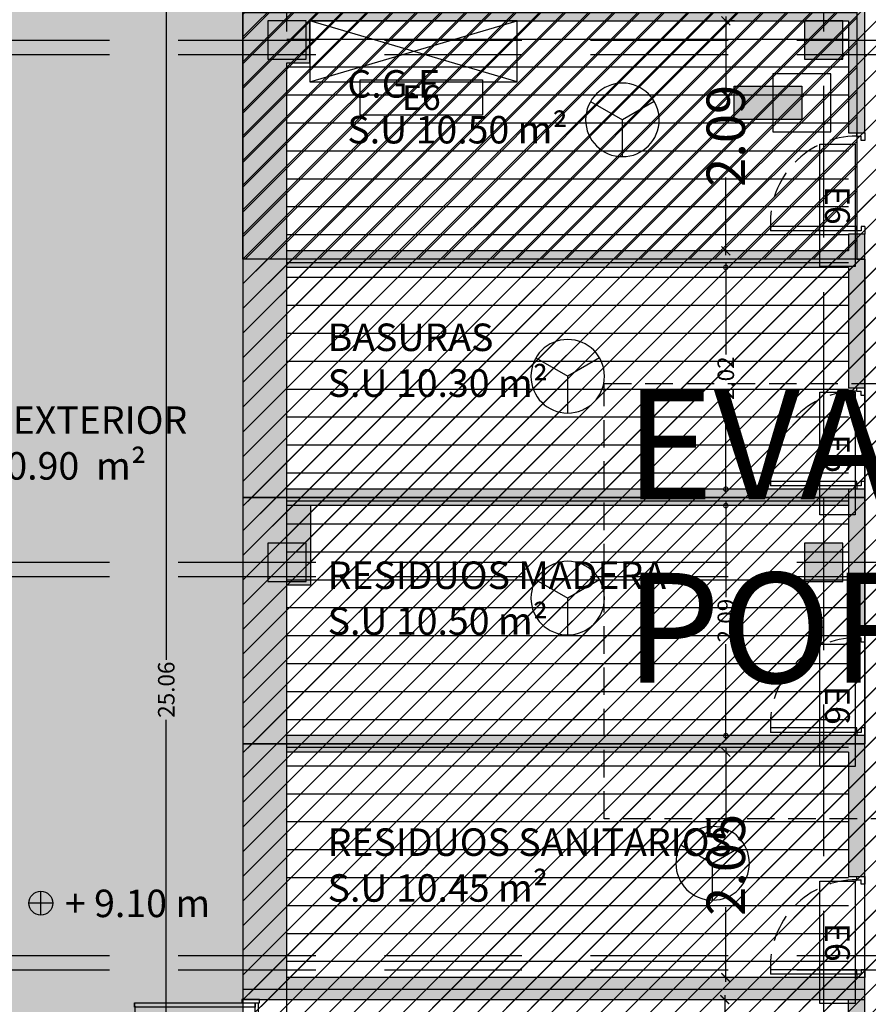
# Model space of a CAD drawing. Units: millimetres. Extents: x 2266 to 6464, y 106 to 1557.
# Drawn here: x 3170 to 3178, y 293 to 302 of the extents above; entities that cross this region are included whole.
import ezdxf
from ezdxf.enums import TextEntityAlignment as Align

# ---------------------------------------------------------------- set-up
doc = ezdxf.new("R2010")
doc.units = ezdxf.units.MM
doc.header["$PDMODE"] = 35
doc.linetypes.add('DASHED', pattern=[0.75, 0.5, -0.25])
doc.linetypes.add('TRAZOS2', pattern=[0.375, 0.25, -0.125])
for name, color, linetype in [('ACOTACION', 246, 'Continuous'), ('DB_SI', 242, 'Continuous'), ('DB_SI_2', 40, 'Continuous'), ('DB_SI_DISTRIBUCION EVACUACION DE OCUPANTES', 6, 'TRAZOS2'), ('DB_SI_EXTINTORES', 244, 'Continuous'), ('DB_SI_SALIDAS_AUXILIAR', 150, 'TRAZOS2'), ('EJES_ESTRUCTURA', 154, 'TRAZOS2'), ('INCENDIOS INSTRUMENTOS', 240, 'Continuous'), ('MURO', 1, 'Continuous'), ('PILARES', 5, 'Continuous'), ('PLANTA_SOMBREADO_PILARES', 7, 'Continuous'), ('PLANTA_SOMBREADO_SECCION_PLANTA', 251, 'Continuous'), ('PLANTA_SOMBREADOS_SUELOS', 252, 'Continuous'), ('POSICION_PRODUCTOS', 253, 'Continuous'), ('TEXTO', 246, 'Continuous'), ('VEGETACION', 57, 'Continuous'), ('VZ-ELECTRICIDAD-EMERGENCIAS', 76, 'Continuous'), ('VZ-INCENDIOS INSTRUMENTOS', 240, 'Continuous')]:
    doc.layers.add(name, color=color, linetype=linetype)
doc.styles.add('arial', font='GOTHIC.TTF', dxfattribs={"width": 0.8})
doc.styles.get("Standard").update_dxf_attribs({"font": 'GOTHIC.TTF'})
doc.dimstyles.new('CARLOS', dxfattribs={"dimtxt": 0.35, "dimasz": 0.08, "dimexe": 0.04, "dimexo": 0.08, "dimgap": 0.02, "dimtad": 0, "dimzin": 0, "dimdsep": 46, "dimtxsty": 'arial', "dimblk1": 'ARCHTICK', "dimblk2": 'ARCHTICK', "dimsah": 1, "dimcen": 0.04, "dimdle": 0.04, "dimclrd": 256, "dimclre": 256, "dimclrt": 256, "dimadec": 0, "dimazin": 0, "dimtfac": 1, "dimtix": 1, "dimtofl": 0, "dimtmove": 2, "dimatfit": 3, "dimldrblk": 'ARCHTICK', "dimfxl": 1, "dimtolj": 1, "dimtzin": 0, "dimlwd": -1, "dimarcsym": 0})

# ---------------------------------------------------------------- blocks, each defined once
blk = doc.blocks.new('puerta')
for p, q in [((171.0267, 49.3375), (171.0967, 49.3375)), ((171.0967, 49.3375), (171.0967, 49.3025)), ((171.8771, 49.3375), (171.8771, 49.3025)), ((171.8771, 49.3375), (171.9471, 49.3375)), ((171.0567, 49.2625), (171.0267, 49.2625)), ((171.0967, 49.3025), (171.0567, 49.3025)), ((171.0567, 49.2625), (171.0567, 49.3025)), ((171.8771, 49.3025), (171.9171, 49.3025)), ((171.9171, 49.2625), (171.8771, 49.2625)), ((171.8771, 49.2625), (171.8771, 48.4782)), ((171.9171, 49.3025), (171.9171, 48.4782)), ((171.9171, 49.2625), (171.9471, 49.2625)), ((171.8767, 48.4782), (171.9171, 48.4782))]:
    blk.add_line(p, q)
at = {"linetype": 'DASHED', "ltscale": 0.5}
blk.add_arc((171.8422, 49.263), 0.7855, 180.03994, 272.51397, dxfattribs=at)
blk = doc.blocks.new('A$C6E9710CA')
at = {"layer": 'PLANTA_SOMBREADO_PILARES'}
h = blk.add_hatch(color=256, dxfattribs=at)
h.dxf.hatch_style = 1
h.paths.add_polyline_path([(-18.3758, 47.4701), (-18.3758, 47.1201), (-18.0258, 47.1201), (-18.0258, 47.4701)])
h.paths.add_polyline_path([(-25.2258, 47.4701), (-25.2258, 47.1201), (-24.8758, 47.1201), (-24.8758, 47.4701)])
h.paths.add_polyline_path([(-32.0758, 47.4701), (-32.0758, 47.1201), (-31.7258, 47.1201), (-31.7258, 47.4701)])
h.paths.add_polyline_path([(-38.9258, 47.4701), (-38.9258, 47.1201), (-38.5758, 47.1201), (-38.5758, 47.4701)])
h.paths.add_polyline_path([(-45.7758, 47.4701), (-45.7758, 47.1201), (-45.4258, 47.1201), (-45.4258, 47.4701)])
h.paths.add_polyline_path([(-52.6258, 47.4701), (-52.6258, 47.1201), (-52.2758, 47.1201), (-52.2758, 47.4701)])
h.paths.add_polyline_path([(-59.4758, 47.4701), (-59.4758, 47.1201), (-59.1258, 47.1201), (-59.1258, 47.4701)])
h.paths.add_polyline_path([(-18.3758, 37.6451), (-18.3758, 37.2951), (-18.0258, 37.2951), (-18.0258, 37.6451)])
h.paths.add_polyline_path([(-25.2258, 37.6451), (-25.2258, 37.2951), (-24.8758, 37.2951), (-24.8758, 37.6451)])
h.paths.add_polyline_path([(-32.0758, 37.6451), (-32.0758, 37.2951), (-31.7258, 37.2951), (-31.7258, 37.6451)])
h.paths.add_polyline_path([(-38.9258, 37.6451), (-38.9258, 37.2951), (-38.5758, 37.2951), (-38.5758, 37.6451)])
h.paths.add_polyline_path([(-45.7758, 37.6451), (-45.7758, 37.2951), (-45.4258, 37.2951), (-45.4258, 37.6451)])
h.paths.add_polyline_path([(-52.6258, 37.6451), (-52.6258, 37.2951), (-52.2758, 37.2951), (-52.2758, 37.6451)])
h.paths.add_polyline_path([(-59.4758, 37.6451), (-59.4758, 37.2951), (-59.1258, 37.2951), (-59.1258, 37.6451)])
h.paths.add_polyline_path([(-18.3758, 33.9951), (-18.3758, 33.6451), (-18.0258, 33.6451), (-18.0258, 33.9951)])
h.paths.add_polyline_path([(-25.2258, 33.9951), (-25.2258, 33.6451), (-24.8758, 33.6451), (-24.8758, 33.9951)])
h.paths.add_polyline_path([(-32.0758, 33.9951), (-32.0758, 33.6451), (-31.7258, 33.6451), (-31.7258, 33.9951)])
h.paths.add_polyline_path([(-38.9258, 33.9951), (-38.9258, 33.6451), (-38.5758, 33.6451), (-38.5758, 33.9951)])
h.paths.add_polyline_path([(-45.7758, 33.9951), (-45.7758, 33.6451), (-45.4258, 33.6451), (-45.4258, 33.9951)])
h.paths.add_polyline_path([(-52.6258, 33.9951), (-52.6258, 33.6451), (-52.2758, 33.6451), (-52.2758, 33.9951)])
h.paths.add_polyline_path([(-59.4758, 33.9951), (-59.4758, 33.6451), (-59.1258, 33.6451), (-59.1258, 33.9951)])
h.paths.add_polyline_path([(-70.3237, 47.4701), (-70.3237, 47.1201), (-70.6737, 47.1201), (-70.6737, 47.4701)])
h.paths.add_polyline_path([(-66.3258, 47.4701), (-66.3258, 47.1201), (-65.9758, 47.1201), (-65.9758, 47.4701)])
h.paths.add_polyline_path([(-70.3237, 37.6451), (-70.3237, 37.2951), (-70.6737, 37.2951), (-70.6737, 37.6451)])
h.paths.add_polyline_path([(-66.3258, 37.6451), (-66.3258, 37.2951), (-65.9758, 37.2951), (-65.9758, 37.6451)])
h.paths.add_polyline_path([(-78.9365, 37.6451), (-78.9365, 37.2951), (-78.5865, 37.2951), (-78.5865, 37.6451)])
h.paths.add_polyline_path([(-70.3237, 33.9951), (-70.3237, 33.6451), (-70.6737, 33.6451), (-70.6737, 33.9951)])
h.paths.add_polyline_path([(-66.3258, 33.9951), (-66.3258, 33.6451), (-65.9758, 33.6451), (-65.9758, 33.9951)])
h.paths.add_polyline_path([(-74.9138, 33.9951), (-74.9138, 33.6451), (-75.2638, 33.6451), (-75.2638, 33.9951)])
h.paths.add_polyline_path([(-78.9365, 33.9951), (-78.9365, 33.6451), (-78.5865, 33.6451), (-78.5865, 33.9951)])
h.paths.add_polyline_path([(-70.3237, 25.6701), (-70.3237, 25.3201), (-70.6737, 25.3201), (-70.6737, 25.6701)])
h.paths.add_polyline_path([(-18.3758, 25.6701), (-18.3758, 25.3201), (-18.0258, 25.3201), (-18.0258, 25.6701)])
h.paths.add_polyline_path([(-25.2258, 25.6701), (-25.2258, 25.3201), (-24.8758, 25.3201), (-24.8758, 25.6701)])
h.paths.add_polyline_path([(-32.0758, 25.6701), (-32.0758, 25.3201), (-31.7258, 25.3201), (-31.7258, 25.6701)])
h.paths.add_polyline_path([(-38.9258, 25.6701), (-38.9258, 25.3201), (-38.5758, 25.3201), (-38.5758, 25.6701)])
h.paths.add_polyline_path([(-45.7758, 25.6701), (-45.7758, 25.3201), (-45.4258, 25.3201), (-45.4258, 25.6701)])
h.paths.add_polyline_path([(-52.6258, 25.6701), (-52.6258, 25.3201), (-52.2758, 25.3201), (-52.2758, 25.6701)])
h.paths.add_polyline_path([(-59.4758, 25.6701), (-59.4758, 25.3201), (-59.1258, 25.3201), (-59.1258, 25.6701)])
h.paths.add_polyline_path([(-66.3258, 25.6701), (-66.3258, 25.3201), (-65.9758, 25.3201), (-65.9758, 25.6701)])
h.paths.add_polyline_path([(-74.6584, 54.9071), (-74.6584, 54.5571), (-74.3084, 54.5571), (-74.3084, 54.9071)])
h.paths.add_polyline_path([(-84.5084, 37.6451), (-84.5084, 37.2951), (-84.1584, 37.2951), (-84.1584, 37.6451)])
h.paths.add_polyline_path([(-84.5084, 33.9951), (-84.5084, 33.6451), (-84.1584, 33.6451), (-84.1584, 33.9951)])
h.paths.add_polyline_path([(-84.5084, 40.686), (-84.5084, 40.336), (-84.1584, 40.336), (-84.1584, 40.686)])
h.paths.add_polyline_path([(-74.9138, 25.6701), (-74.9138, 25.3201), (-75.2638, 25.3201), (-75.2638, 25.6701)])
h.paths.add_polyline_path([(-84.5084, 23.2785), (-84.5084, 22.9285), (-84.1584, 22.9285), (-84.1584, 23.2785)])
h.paths.add_polyline_path([(-84.5084, 54.9071), (-84.5084, 54.5571), (-84.1584, 54.5571), (-84.1584, 54.9071)])
h.paths.add_polyline_path([(-84.5084, 49.5903), (-84.5084, 49.2403), (-84.1584, 49.2403), (-84.1584, 49.5903)])
h.paths.add_polyline_path([(-78.9365, 49.5903), (-78.9365, 49.2403), (-78.5865, 49.2403), (-78.5865, 49.5903)])
h.paths.add_polyline_path([(-84.5084, 45.8187), (-84.5084, 45.4687), (-84.1584, 45.4687), (-84.1584, 45.8187)])
h.paths.add_polyline_path([(-78.9365, 45.8187), (-78.9365, 45.4687), (-78.5865, 45.4687), (-78.5865, 45.8187)])
h.paths.add_polyline_path([(-84.5084, 29.2464), (-84.5084, 28.8964), (-84.1584, 28.8964), (-84.1584, 29.2464)])
h.paths.add_polyline_path([(-78.9365, 40.686), (-78.9365, 40.336), (-78.5865, 40.336), (-78.5865, 40.686)])
h.paths.add_polyline_path([(-74.6584, 45.8187), (-74.6584, 45.4687), (-74.3084, 45.4687), (-74.3084, 45.8187)])
h.paths.add_polyline_path([(-71.1884, 62.5616), (-69.9884, 62.5616), (-69.9884, 62.2116), (-71.1884, 62.2116)])
h.paths.add_polyline_path([(-71.1884, 54.9103), (-69.9884, 54.9103), (-69.9884, 54.5603), (-71.1884, 54.5603)])
h.paths.add_polyline_path([(-78.9365, 54.9071), (-78.9365, 54.5571), (-78.5865, 54.5571), (-78.5865, 54.9071)])
h.paths.add_polyline_path([(-74.6584, 37.6451), (-74.6584, 37.2951), (-74.3084, 37.2951), (-74.3084, 37.6451)])
h.paths.add_polyline_path([(-78.9365, 25.6701), (-78.9365, 25.3201), (-78.5865, 25.3201), (-78.5865, 25.6701)])
h = blk.add_hatch(color=256, dxfattribs=at)
h.dxf.hatch_style = 1
h.paths.add_polyline_path([(-89.0395, 33.9951), (-89.3895, 33.9951), (-89.3895, 33.6451), (-89.0395, 33.6451)])
h = blk.add_hatch(color=256, dxfattribs=at)
h.dxf.hatch_style = 1
h.paths.add_polyline_path([(-89.0395, 23.2785), (-89.3895, 23.2785), (-89.3895, 22.9285), (-89.0395, 22.9285)])
h.paths.add_polyline_path([(-89.0395, 29.2464), (-89.3895, 29.2464), (-89.3895, 28.8964), (-89.0395, 28.8964)])
at = {"layer": 'PILARES'}
for points in [[(-89.3895, 33.9951), (-89.3895, 33.6451), (-89.0395, 33.6451), (-89.0395, 33.9951), (-89.3895, 33.9951)], [(-84.5084, 33.9951), (-84.5084, 33.6451), (-84.1584, 33.6451), (-84.1584, 33.9951), (-84.5084, 33.9951)], [(-89.3895, 29.2464), (-89.3895, 28.8964), (-89.0395, 28.8964), (-89.0395, 29.2464), (-89.3895, 29.2464)], [(-84.5084, 29.2464), (-84.5084, 28.8964), (-84.1584, 28.8964), (-84.1584, 29.2464), (-84.5084, 29.2464)]]:
    blk.add_lwpolyline(points, dxfattribs=at)
blk = doc.blocks.new('_ARCHTICK')
at = {"color": 0, "linetype": 'ByBlock', "const_width": 0.15}
blk.add_lwpolyline([(-0.5, -0.5), (0.5, 0.5)], dxfattribs=at)
blk = doc.blocks.new('*D670')
at = {"layer": 'ACOTACION', "lineweight": -2, "transparency": 16777216}
for p, q in [((0.764, 8.6), (0.794, 8.6)), ((0.764, 6.6), (0.794, 6.6))]:
    blk.add_line(p, q, dxfattribs=at)
at = {"layer": 'ACOTACION', "transparency": 16777216}
for p, q in [((0.834, 8.64), (0.834, 7.986)), ((0.834, 6.56), (0.834, 7.2141))]:
    blk.add_line(p, q, dxfattribs=at)
at = {"layer": 'Defpoints', "color": 0, "transparency": 16777216}
for p in [(0.834, 8.6), (0.844, 8.6), (0.844, 6.6)]:
    blk.add_point(p, dxfattribs=at)
at = {"layer": 'ACOTACION', "transparency": 16777216, "xscale": 0.08, "yscale": 0.08, "zscale": 0.08}
for p, rotation in [((0.834, 8.6), 90), ((0.834, 6.6), 270)]:
    blk.add_blockref('_ARCHTICK', p, dxfattribs=dict(at, rotation=rotation))
at = {"layer": 'ACOTACION', "transparency": 16777216, "insert": (0.834, 7.6), "char_height": 0.35, "attachment_point": 5, "rotation": 90, "style": 'arial'}
blk.add_mtext('\\A1;2.00', dxfattribs=at)
blk = doc.blocks.new('*D508')
at = {"layer": 'ACOTACION', "transparency": 16777216}
for p, q in [((0.844, 10.89), (0.844, 10.2087)), ((0.844, 8.76), (0.844, 9.4414))]:
    blk.add_line(p, q, dxfattribs=at)
at = {"layer": 'ACOTACION', "lineweight": -2, "transparency": 16777216}
for p, q in [((0.914, 10.85), (0.884, 10.85)), ((0.914, 8.8), (0.884, 8.8))]:
    blk.add_line(p, q, dxfattribs=at)
at = {"layer": 'Defpoints', "color": 0, "transparency": 16777216}
for p in [(0.834, 10.85), (0.844, 10.85), (0.834, 8.8)]:
    blk.add_point(p, dxfattribs=at)
at = {"layer": 'ACOTACION', "transparency": 16777216, "xscale": 0.08, "yscale": 0.08, "zscale": 0.08}
for p, rotation in [((0.844, 10.85), 90), ((0.844, 8.8), 270)]:
    blk.add_blockref('_ARCHTICK', p, dxfattribs=dict(at, rotation=rotation))
at = {"layer": 'ACOTACION', "transparency": 16777216, "insert": (0.844, 9.825), "char_height": 0.35, "attachment_point": 5, "rotation": 90, "style": 'arial'}
blk.add_mtext('\\A1;2.05', dxfattribs=at)
blk = doc.blocks.new('_DOTSMALL')
at = {"color": 0, "linetype": 'ByBlock', "const_width": 0.5}
blk.add_lwpolyline([(-0.0625, 0, 1), (0.0625, 0, 1)], format="xyb", close=True, dxfattribs=at)
blk = doc.blocks.new('*D87')
at = {"layer": 'ACOTACION', "transparency": 16777216}
for p, q in [((3176.3167, 297.1657), (3176.3167, 296.2927)), ((3176.3167, 294.994), (3176.3167, 295.867))]:
    blk.add_line(p, q, dxfattribs=at)
at = {"layer": 'ACOTACION', "lineweight": -2, "transparency": 16777216}
for p, q in [((3176.3967, 297.1257), (3176.3567, 297.1257)), ((3176.3967, 295.034), (3176.3567, 295.034))]:
    blk.add_line(p, q, dxfattribs=at)
at = {"layer": 'Defpoints', "color": 0, "transparency": 16777216}
for p in [(3176.3167, 297.1257), (3176.3167, 297.1257), (3176.3167, 295.034)]:
    blk.add_point(p, dxfattribs=at)
at = {"layer": 'ACOTACION', "transparency": 16777216, "xscale": 0.08, "yscale": 0.08, "zscale": 0.08}
for p, rotation in [((3176.3167, 297.1257), 90), ((3176.3167, 295.034), 270)]:
    blk.add_blockref('_DOTSMALL', p, dxfattribs=dict(at, rotation=rotation))
at = {"layer": 'ACOTACION', "transparency": 16777216, "insert": (3176.3167, 296.0798), "char_height": 0.15, "attachment_point": 5, "rotation": 90}
blk.add_mtext('\\A1;2.09', dxfattribs=at)
blk = doc.blocks.new('*D88')
at = {"layer": 'ACOTACION', "transparency": 16777216}
for p, q in [((3176.3167, 299.3323), (3176.3167, 298.4996)), ((3176.3167, 297.2357), (3176.3167, 298.0684))]:
    blk.add_line(p, q, dxfattribs=at)
at = {"layer": 'ACOTACION', "lineweight": -2, "transparency": 16777216}
for p, q in [((3176.3967, 299.2923), (3176.3567, 299.2923)), ((3176.3967, 297.2757), (3176.3567, 297.2757))]:
    blk.add_line(p, q, dxfattribs=at)
at = {"layer": 'Defpoints', "color": 0, "transparency": 16777216}
for p in [(3176.3167, 299.2923), (3176.3167, 299.2923), (3176.3167, 297.2757)]:
    blk.add_point(p, dxfattribs=at)
at = {"layer": 'ACOTACION', "transparency": 16777216, "xscale": 0.08, "yscale": 0.08, "zscale": 0.08}
for p, rotation in [((3176.3167, 299.2923), 90), ((3176.3167, 297.2757), 270)]:
    blk.add_blockref('_DOTSMALL', p, dxfattribs=dict(at, rotation=rotation))
at = {"layer": 'ACOTACION', "transparency": 16777216, "insert": (3176.3167, 298.284), "char_height": 0.15, "attachment_point": 5, "rotation": 90}
blk.add_mtext('\\A1;2.02', dxfattribs=at)
blk = doc.blocks.new('*D671')
at = {"layer": 'ACOTACION', "transparency": 16777216}
for p, q in [((0.844, 17.54), (0.844, 16.8342)), ((0.844, 15.3684), (0.844, 16.0743))]:
    blk.add_line(p, q, dxfattribs=at)
at = {"layer": 'ACOTACION', "lineweight": -2, "transparency": 16777216}
for p, q in [((0.924, 17.5), (0.884, 17.5)), ((0.924, 15.4084), (0.884, 15.4084))]:
    blk.add_line(p, q, dxfattribs=at)
at = {"layer": 'Defpoints', "color": 0, "transparency": 16777216}
for p in [(0.844, 17.5), (0.844, 17.5), (0.844, 15.4084)]:
    blk.add_point(p, dxfattribs=at)
at = {"layer": 'ACOTACION', "transparency": 16777216, "xscale": 0.08, "yscale": 0.08, "zscale": 0.08}
for p, rotation in [((0.844, 17.5), 90), ((0.844, 15.4084), 270)]:
    blk.add_blockref('_ARCHTICK', p, dxfattribs=dict(at, rotation=rotation))
at = {"layer": 'ACOTACION', "transparency": 16777216, "insert": (0.844, 16.4542), "char_height": 0.35, "attachment_point": 5, "rotation": 90, "style": 'arial'}
blk.add_mtext('\\A1;2.09', dxfattribs=at)
blk = doc.blocks.new('*D145')
at = {"layer": 'ACOTACION', "transparency": 16777216}
for p, q in [((3171.2285, 308.0229), (3171.2285, 295.7247)), ((3171.2285, 282.8811), (3171.2285, 295.1793))]:
    blk.add_line(p, q, dxfattribs=at)
at = {"layer": 'ACOTACION', "lineweight": -2, "transparency": 16777216}
for p, q in [((3171.846, 307.9829), (3171.1885, 307.9829)), ((3171.846, 282.9211), (3171.1885, 282.9211))]:
    blk.add_line(p, q, dxfattribs=at)
at = {"layer": 'Defpoints', "color": 0, "transparency": 16777216}
for p in [(3171.2285, 307.9829), (3171.926, 307.9829), (3171.926, 282.9211)]:
    blk.add_point(p, dxfattribs=at)
at = {"layer": 'ACOTACION', "transparency": 16777216, "xscale": 0.08, "yscale": 0.08, "zscale": 0.08}
for p, rotation in [((3171.2285, 307.9829), 90), ((3171.2285, 282.9211), 270)]:
    blk.add_blockref('_DOTSMALL', p, dxfattribs=dict(at, rotation=rotation))
at = {"layer": 'ACOTACION', "transparency": 16777216, "insert": (3171.2285, 295.452), "char_height": 0.15, "attachment_point": 5, "rotation": 90}
blk.add_mtext('\\A1;25.06', dxfattribs=at)
blk = doc.blocks.new('A$C45524BC0')
at = {"layer": 'TEXTO'}
h = blk.add_hatch(color=256, dxfattribs=at)
h.paths.add_polyline_path([(0.217, 0.433, 0.414214), (0, 0.217), (0.217, 0.217)])
h.paths.add_polyline_path([(0.433, 0.217), (0.217, 0.217), (0.217, 0, 0.414214)])
for p, q in [((0.217, 0), (0.217, 0.433)), ((0.433, 0.217), (0, 0.217))]:
    blk.add_line(p, q, dxfattribs=at)
blk.add_circle((0.217, 0.217), 0.217, dxfattribs=at)
blk = doc.blocks.new('A$C12854B3A')
at = {"layer": 'TEXTO', "xscale": 0.4997889657298424, "yscale": 0.4997889657298424, "zscale": 0.4997889657298424}
blk.add_blockref('A$C45524BC0', (0, 0.1178), dxfattribs=at)
at = {"layer": 'TEXTO', "insert": (0.3276, 0.3496), "char_height": 0.25, "width": 3.668141, "attachment_point": 1}
blk.add_mtext('+ 9.10 m', dxfattribs=at)
blk = doc.blocks.new('DETE-TEMPE')
at = {"layer": 'INCENDIOS INSTRUMENTOS'}
for p in [(-0.193, 0.1114), (0.193, 0.1114), (0, -0.2229)]:
    blk.add_line(p, (0, 0), dxfattribs=at)
blk.add_circle((0, 0), 0.2229, dxfattribs=at)
blk = doc.blocks.new('E6')
at = {"layer": 'VZ-ELECTRICIDAD-EMERGENCIAS'}
blk.add_lwpolyline([(-0.3713, 0.2375), (0.7425, 0.2375), (0.7425, -0.0831), (-0.3713, -0.0831), (-0.3713, 0.2375)], dxfattribs=at)
at = {"layer": 'VZ-ELECTRICIDAD-EMERGENCIAS', "color": 2}
blk.add_text('E6', height=0.225, dxfattribs=at).set_placement((0.1856, 0.0772), align=Align.MIDDLE_CENTER)
blk = doc.blocks.new('A$C351359A0')
at = {"layer": 'DB_SI_EXTINTORES'}
h = blk.add_hatch(color=256, dxfattribs=at)
h.dxf.hatch_style = 1
h.paths.add_polyline_path([(1.013, 0.811), (7.152, 0.811), (7.152, -2.214), (1.013, -2.214)])
for points in [[(3.654, 1.94), (-1.628, 1.94), (-1.628, -3.342), (3.654, -3.342)], [(1.013, 0.811), (7.152, 0.811), (7.152, -2.214), (1.013, -2.214)]]:
    blk.add_lwpolyline(points, close=True, dxfattribs=at)
blk = doc.blocks.new('A$C67E64E35')
at = {"layer": 'PLANTA_SOMBREADO_SECCION_PLANTA'}
h = blk.add_hatch(color=256, dxfattribs=at)
h.dxf.hatch_style = 1
h.paths.add_polyline_path([(-3.5468, 24.3514), (-3.5468, 23.949), (-3.5468, 8.6), (-3.1468, 8.6), (2.1091, 8.6), (2.1091, 8.8), (-3.1468, 8.8), (-3.1468, 12.3714), (-2.9293, 12.3714), (-2.9293, 13.0917), (-3.1468, 13.0917), (-3.1468, 17.1172), (-2.9387, 17.1172), (-2.9387, 17.5), (1.5294, 17.5), (1.9591, 17.5), (1.9591, 16.7413), (1.9591, 16.4809), (2.1091, 16.4809), (2.1091, 20.6476), (2.1091, 20.854), (1.9591, 20.854), (1.9591, 17.65), (-3.1468, 17.65), (-3.1468, 23.811), (-2.9304, 23.811), (-2.9304, 23.949), (1.5294, 23.949), (1.5294, 23.811), (1.9394, 23.811), (1.9394, 23.949), (7.1012, 23.949), (7.1012, 23.811), (7.2485, 23.811), (7.2485, 21.549), (7.1012, 21.549), (7.1012, 20.8476), (3.3396, 20.8476), (3.3396, 20.6476), (7.4485, 20.6476), (7.4485, 20.37), (7.6485, 20.37), (7.6485, 24.3514)])
h = blk.add_hatch(color=256, dxfattribs=at)
h.dxf.hatch_style = 1
h.paths.add_polyline_path([(2.1091, 11), (1.9591, 11), (-3.1468, 11), (-3.1468, 10.85), (1.9591, 10.85), (1.9591, 9.7205), (2.1091, 9.7205)])
h.paths.add_polyline_path([(1.9591, 13.2417), (-3.1468, 13.2417), (-3.1468, 13.0917), (-2.9293, 13.0917), (1.9591, 13.0917)])
h.paths.add_polyline_path([(2.1091, 13.2417), (1.9591, 13.2417), (1.9591, 11.9205), (2.1091, 11.9205)])
h.paths.add_polyline_path([(3.7591, 14.1187), (3.6091, 14.1187), (3.6091, 12.1314), (3.7591, 12.1314)])
h.paths.add_polyline_path([(2.1091, 15.5605), (1.9591, 15.5605), (1.9591, 15.4084), (-3.1468, 15.4084), (-3.1468, 15.2584), (1.9591, 15.2584), (1.9591, 14.1621), (2.1091, 14.1621)])
h = blk.add_hatch(color=256, dxfattribs=at)
h.dxf.hatch_style = 1
h.paths.add_polyline_path([(2.1091, 8.6), (1.9591, 8.6), (1.9591, 8.044), (2.1091, 8.044)])
at = {"layer": 'VEGETACION'}
h = blk.add_hatch(dxfattribs=at)
h.set_pattern_fill('DOTS', color=252, scale=3, angle=-90, style=0)
h.set_pattern_definition([(270, (-12.31982, 653.20375), (0.1875, -0.09375), [0, -0.1875])])
h.paths.add_polyline_path([(-3.5468, 23.949), (-5.8644, 23.949), (-5.8644, -2.1253), (-3.5468, -0.9356)])
for points in [[(-3.5558, 8.57), (-3.3968, 8.57), (-3.3968, 8.6), (-3.5558, 8.6)], [(-3.4368, 8.53), (-4.5334, 8.53), (-4.5334, 8.57), (-3.4368, 8.57)]]:
    blk.add_lwpolyline(points, close=True)
for points in [[(-3.4368, 7.4435), (-3.4368, 8.57)], [(-3.4068, 7.4435), (-3.4068, 8.57)]]:
    blk.add_lwpolyline(points)
at = {"linetype": 'DASHED', "ltscale": 0.5}
blk.add_arc((-3.3831, 8.5921), 1.1505, 181.0969, 266.66109, dxfattribs=at)
at = {"layer": 'EJES_ESTRUCTURA', "ltscale": 5}
for p, q in [((-3.1467, -4.9665), (-3.1467, 55.9978)), ((1.7344, -4.9665), (1.7344, 55.9978)), ((-11.6355, 17.325), (89.6335, 17.325)), ((-11.6355, 12.5764), (89.6335, 12.5764)), ((-11.6355, 9), (89.6335, 9))]:
    blk.add_line(p, q, dxfattribs=at)
at = {"layer": 'MURO'}
for p, q in [((-3.5468, 23.949), (-3.5468, 8.6)), ((2.1091, 16.4809), (2.1091, 20.6476)), ((-2.9387, 17.1172), (-2.9387, 17.5)), ((-2.9387, 17.5), (1.5294, 17.5)), ((1.5294, 17.5), (1.9591, 17.5)), ((1.9591, 17.5), (1.9591, 16.7413)), ((-3.1468, 13.0917), (-3.1468, 17.1172)), ((-3.1468, 17.1172), (-2.9387, 17.1172)), ((1.9591, 16.7413), (1.9591, 16.7413)), ((1.9591, 16.7413), (1.9591, 16.7413)), ((1.9591, 16.7413), (1.9591, 16.4809)), ((1.9591, 16.4809), (2.1091, 16.4809)), ((1.9591, 15.4084), (-3.1468, 15.4084)), ((1.9591, 15.2584), (-3.1468, 15.2584)), ((1.9591, 13.2417), (-3.1468, 13.2417)), ((-2.9293, 13.0917), (-3.1468, 13.0917)), ((-2.9293, 12.3714), (-2.9293, 13.0917)), ((1.9591, 13.0917), (-2.9293, 13.0917)), ((-3.1468, 8.8), (-3.1468, 12.3714)), ((-3.1468, 12.3714), (-2.9293, 12.3714)), ((1.9591, 11), (-3.1468, 11)), ((1.9591, 10.85), (-3.1468, 10.85)), ((2.1091, 8.8), (-3.1468, 8.8)), ((2.1091, 8.6), (2.1091, 8.8)), ((-3.5468, 8.6), (-3.1468, 8.6)), ((-3.1468, 8.6), (2.1091, 8.6)), ((1.9591, 8.044), (1.9591, 8.6)), ((2.1091, 8.044), (2.1091, 8.6))]:
    blk.add_line(p, q, dxfattribs=at)
for points in [[(1.9591, 15.2584), (1.9591, 14.1621), (2.1091, 14.1621), (2.1091, 15.5605), (1.9591, 15.5605), (1.9591, 15.4084)], [(1.9591, 10.85), (1.9591, 9.7205), (2.1091, 9.7205), (2.1091, 11), (1.9591, 11)]]:
    blk.add_lwpolyline(points, dxfattribs=at)
blk.add_lwpolyline([(2.1091, 13.2417), (1.9591, 13.2417), (1.9591, 11.9205), (2.1091, 11.9205)], close=True, dxfattribs=at)
at = {"rotation": 270}
for p in [(-47.2284, 187.5076), (-47.2284, 185.1888), (-47.2284, 182.9471), (-47.2284, 180.7471)]:
    blk.add_blockref('puerta', p, dxfattribs=at)
at = {"layer": 'PILARES'}
blk.add_blockref('A$C6E9710CA', (86.0678, -16.495), dxfattribs=at)
at = {"layer": 'TEXTO'}
blk.add_blockref('A$C12854B3A', (-5.4936, 9.2502), dxfattribs=at)
at = {"layer": 'TEXTO', "char_height": 0.25, "width": 5.576141, "attachment_point": 7}
for s, insert in [('C.G.E\\PS.U 10.50 m²', (-2.5978, 16.307)), ('BASURAS\\P\\pt1.25;S.U 10.30 m²', (-2.7768, 14.0806)), ('PATIO EXTERIOR\\PS.U 100.90  m²', (-6.6974, 13.2499)), ('RESIDUOS MADERA\\PS.U 10.50 m²', (-2.7768, 11.8389)), ('RESIDUOS SANITARIOS\\PS.U 10.45 m²', (-2.7768, 9.4118))]:
    blk.add_mtext(s, dxfattribs=dict(at, insert=insert))
at = {"layer": 'ACOTACION'}
for base, p1, p2, picture, middle in [((-4.2443, 23.949), (-3.5468, -1.1129), (-3.5468, 23.949), '*D145', (-4.2443, 11.418)), ((0.844, 15.2584), (0.844, 13.2417), (0.844, 15.2584), '*D88', (0.844, 14.25)), ((0.844, 13.0917), (0.844, 11), (0.844, 13.0917), '*D87', (0.844, 12.0459))]:
    dim = blk.add_linear_dim(base=base, p1=p1, p2=p2, angle=90, dimstyle='CARLOS', dxfattribs=at)
    dim.commit()
    dim.dimension.update_dxf_attribs({"geometry": picture, "text_midpoint": middle, "insert": (-3175.4728, -284.034)})
for base, p1, p2, picture, middle in [((0.844, 17.5), (0.844, 15.4084), (0.844, 17.5), '*D671', (0.844, 16.4542)), ((0.844, 10.85), (0.834, 8.8), (0.834, 10.85), '*D508', (0.844, 9.825)), ((0.834, 8.6), (0.844, 6.6), (0.844, 8.6), '*D670', (0.834, 7.6))]:
    dim = blk.add_linear_dim(base=base, p1=p1, p2=p2, angle=90, dimstyle='CARLOS', dxfattribs=at)
    dim.commit()
    dim.dimension.update_dxf_attribs({"geometry": picture, "text_midpoint": middle})

msp = doc.modelspace()

# ---------------------------------------------------------------- hatches: boundary and pattern name
at = {"layer": 'DB_SI'}
h = msp.add_hatch(dxfattribs=at)
h.set_pattern_fill('ANSI31', color=162, scale=0.05)
h.paths.add_polyline_path([(3183.1213, 301.584), (3186.2213, 301.584), (3186.2213, 299.784), (3188.3876, 299.784), (3188.389, 301.684), (3190.8268, 301.6853), (3190.8268, 304.684), (3190.8268, 315.234), (3191.2528, 315.2355), (3191.2528, 317.334), (3182.7213, 317.334), (3182.7213, 308.3854), (3183.1213, 308.3854), (3183.1213, 304.7566), (3177.5068, 304.7566), (3177.5068, 301.609), (3177.5068, 299.3673), (3177.5818, 299.3673), (3177.5818, 297.2007), (3177.5818, 292.7289), (3171.926, 292.7289), (3171.926, 290.5588), (3177.5068, 290.5588), (3177.5068, 286.459), (3190.2818, 286.459), (3190.2818, 292.634), (3186.3092, 292.634), (3186.3092, 293.034), (3183.1213, 293.034)])
at = {"layer": 'DB_SI_2'}
h = msp.add_hatch(dxfattribs=at)
h.set_pattern_fill('ANSI31', color=256, scale=0.05)
h.set_pattern_definition([(45, (-194.64295, -190.84629), (-0.1122532015, 0.1122532015), [])])
h.paths.add_polyline_path([(3171.926, 301.609), (3177.5068, 301.609), (3177.5068, 299.3673), (3171.926, 299.3673)])
h = msp.add_hatch(dxfattribs=at)
h.set_pattern_fill('ANSI31', color=256, scale=0.05)
h.paths.add_polyline_path([(3177.5818, 299.3673), (3171.926, 299.3673), (3171.926, 297.2007), (3177.5818, 297.2007)])
h = msp.add_hatch(dxfattribs=at)
h.set_pattern_fill('ANSI31', color=256, scale=0.05)
h.paths.add_polyline_path([(3177.5818, 297.2007), (3171.926, 297.2007), (3171.926, 294.959), (3177.5818, 294.959)])
h = msp.add_hatch(dxfattribs=at)
h.set_pattern_fill('ANSI31', color=256, scale=0.05)
h.paths.add_polyline_path([(3177.5818, 294.959), (3171.926, 294.959), (3171.926, 292.7289), (3177.5818, 292.7289)])
at = {"layer": 'DB_SI_DISTRIBUCION EVACUACION DE OCUPANTES', "true_color": 0xadddf7}
h = msp.add_hatch(dxfattribs=at)
h.set_pattern_fill('ANSI31', color=141, scale=0.05)
h.paths.add_polyline_path([(3177.5818, 284.0475), (3177.5818, 286.459), (3191.2521, 286.459), (3191.2524, 286.8501), (3190.2818, 286.8501), (3190.2818, 292.634), (3186.4213, 292.634), (3186.4213, 301.684), (3183.1213, 301.684), (3183.1213, 308.3854), (3171.926, 308.3854), (3171.926, 282.4846), (3175.4728, 284.034)])
at = {"layer": 'PLANTA_SOMBREADOS_SUELOS'}
h = msp.add_hatch(dxfattribs=at)
h.set_pattern_fill('LINE', color=256, scale=0.08)
h.set_pattern_definition([(0, (3e-08, -0.12963), (0, 0.254), [])])
h.paths.add_polyline_path([(3172.326, 301.4044), (3177.4318, 301.4044), (3177.4318, 299.3127), (3172.326, 299.3127)])
h = msp.add_hatch(dxfattribs=at)
h.set_pattern_fill('LINE', color=256, scale=0.08)
h.set_pattern_definition([(0, (3e-08, -0.12963), (0, 0.254), [])])
h.paths.add_polyline_path([(3172.326, 301.4044), (3177.4318, 301.4044), (3177.4318, 299.3127), (3172.326, 299.3127)])
h = msp.add_hatch(dxfattribs=at)
h.set_pattern_fill('LINE', color=256, scale=0.08)
h.set_pattern_definition([(0, (3e-08, -2.2963), (0, 0.254), [])])
h.paths.add_polyline_path([(3172.326, 299.2377), (3177.4318, 299.2377), (3177.4318, 297.146), (3172.326, 297.146)])
h = msp.add_hatch(dxfattribs=at)
h.set_pattern_fill('LINE', color=256, scale=0.08)
h.set_pattern_definition([(0, (3e-08, -2.2963), (0, 0.254), [])])
h.paths.add_polyline_path([(3172.326, 299.2377), (3177.4318, 299.2377), (3177.4318, 297.146), (3172.326, 297.146)])
h = msp.add_hatch(dxfattribs=at)
h.set_pattern_fill('LINE', color=256, scale=0.08)
h.set_pattern_definition([(0, (3e-08, -4.53797), (0, 0.254), [])])
h.paths.add_polyline_path([(3172.326, 296.996), (3177.4318, 296.996), (3177.4318, 294.9044), (3172.326, 294.9044)])
h = msp.add_hatch(dxfattribs=at)
h.set_pattern_fill('LINE', color=256, scale=0.08)
h.set_pattern_definition([(0, (3e-08, -4.53797), (0, 0.254), [])])
h.paths.add_polyline_path([(3172.326, 296.996), (3177.4318, 296.996), (3177.4318, 294.9044), (3172.326, 294.9044)])
h = msp.add_hatch(dxfattribs=at)
h.set_pattern_fill('LINE', color=256, scale=0.08)
h.set_pattern_definition([(0, (3e-08, -6.73797), (0, 0.254), [])])
h.paths.add_polyline_path([(3172.326, 294.796), (3177.4318, 294.796), (3177.4318, 292.7044), (3172.326, 292.7044)])
h = msp.add_hatch(dxfattribs=at)
h.set_pattern_fill('LINE', color=256, scale=0.08)
h.set_pattern_definition([(0, (3e-08, -6.73797), (0, 0.254), [])])
h.paths.add_polyline_path([(3172.326, 294.796), (3177.4318, 294.796), (3177.4318, 292.7044), (3172.326, 292.7044)])

# ---------------------------------------------------------------- linework, layer by layer
at = {"layer": 'DB_SI'}
msp.add_lwpolyline([(3177.5818, 294.959), (3171.926, 294.959), (3171.926, 292.7289), (3177.5818, 292.7289)], close=True, dxfattribs=at)
at = {"layer": 'DB_SI_2'}
for points in [[(3183.1213, 304.7566), (3177.5068, 304.7566), (3177.5068, 301.609), (3177.5068, 299.3673), (3177.5818, 299.3673), (3177.5818, 297.2007), (3177.5818, 294.959), (3171.926, 294.959), (3171.926, 290.5588)], [(3171.926, 301.609), (3177.5068, 301.609), (3177.5068, 299.3673), (3171.926, 299.3673), (3171.926, 301.609)]]:
    msp.add_lwpolyline(points, dxfattribs=at)
for points in [[(3177.5818, 299.3673), (3171.926, 299.3673), (3171.926, 297.2007), (3177.5818, 297.2007)], [(3177.5818, 297.2007), (3171.926, 297.2007), (3171.926, 294.959), (3177.5818, 294.959)]]:
    msp.add_lwpolyline(points, close=True, dxfattribs=at)
at = {"layer": 'DB_SI_DISTRIBUCION EVACUACION DE OCUPANTES'}
msp.add_lwpolyline([(3177.5818, 284.0475), (3177.5818, 286.459), (3191.2521, 286.459), (3191.2524, 286.8501), (3190.2818, 286.8501), (3190.2818, 292.634), (3186.4213, 292.634), (3186.4213, 301.684), (3183.1213, 301.684), (3183.1213, 308.3854), (3171.926, 308.3854), (3171.926, 282.4846), (3175.4728, 284.034), (3177.5818, 284.0475)], dxfattribs=at)
at = {"layer": 'DB_SI_SALIDAS_AUXILIAR'}
msp.add_lwpolyline([(3175.2094, 298.2363), (3183.1347, 298.2363), (3183.1347, 294.2787), (3175.2094, 294.2787)], close=True, dxfattribs=at)
at = {"layer": 'EJES_ESTRUCTURA', "ltscale": 5}
for p, q in [((3172.326, 278.9378), (3172.326, 339.9021)), ((3172.326, 278.9378), (3172.326, 339.9021)), ((3177.2072, 278.9378), (3177.2072, 339.9021)), ((3177.2072, 278.9378), (3177.2072, 339.9021)), ((3163.8373, 301.2294), (3265.1063, 301.2294)), ((3163.8373, 301.2294), (3265.1063, 301.2294)), ((3163.8373, 296.4807), (3265.1063, 296.4807)), ((3163.8373, 296.4807), (3265.1063, 296.4807)), ((3163.8373, 292.9044), (3265.1063, 292.9044)), ((3163.8373, 292.9044), (3265.1063, 292.9044))]:
    msp.add_line(p, q, dxfattribs=at)
at = {"layer": 'VZ-INCENDIOS INSTRUMENTOS'}
for p, q in [((3174.4203, 300.9796), (3172.5341, 301.5345)), ((3172.5341, 300.9796), (3174.4203, 301.5345))]:
    msp.add_line(p, q, dxfattribs=at)
msp.add_lwpolyline([(3172.5341, 301.5345), (3172.5341, 300.9796), (3174.4203, 300.9796), (3174.4203, 301.5345)], close=True, dxfattribs=at)

# ---------------------------------------------------------------- block references
msp.add_blockref('A$C67E64E35', (3175.4728, 284.034))
at = {"layer": 'DB_SI_EXTINTORES', "xscale": 0.1, "yscale": 0.1, "zscale": 0.1, "rotation": 180}
msp.add_blockref('A$C351359A0', (3177.1085, 300.718), dxfattribs=at)
at = {"layer": 'INCENDIOS INSTRUMENTOS', "xscale": -1.5, "yscale": 1.5, "zscale": 1.5}
for p in [(3175.3766, 300.6333), (3174.8789, 298.3016), (3174.8789, 296.2849), (3176.1967, 293.8729)]:
    msp.add_blockref('DETE-TEMPE', p, dxfattribs=at)
at = {"layer": 'POSICION_PRODUCTOS', "color": 253}
msp.add_blockref('E6', (3173.3629, 300.7589), dxfattribs=at)
at = {"layer": 'POSICION_PRODUCTOS', "color": 253, "rotation": 270}
for p in [(3177.2542, 300.0425, 3.5), (3177.2542, 297.7859, 3.5), (3177.2542, 295.4954, 3.5), (3177.2542, 293.3406, 3.5)]:
    msp.add_blockref('E6', p, dxfattribs=at)

# ---------------------------------------------------------------- texts
at = {"layer": 'DB_SI_SALIDAS_AUXILIAR', "insert": (3175.4024, 298.1816), "char_height": 1, "attachment_point": 1, "style": 'arial'}
msp.add_mtext_dynamic_manual_height_columns('EVACUACIÓN POR S.E.2', width=7.594012, gutter_width=0.375, heights=[5.0134], dxfattribs=at)

doc.saveas('drawing.dxf')
